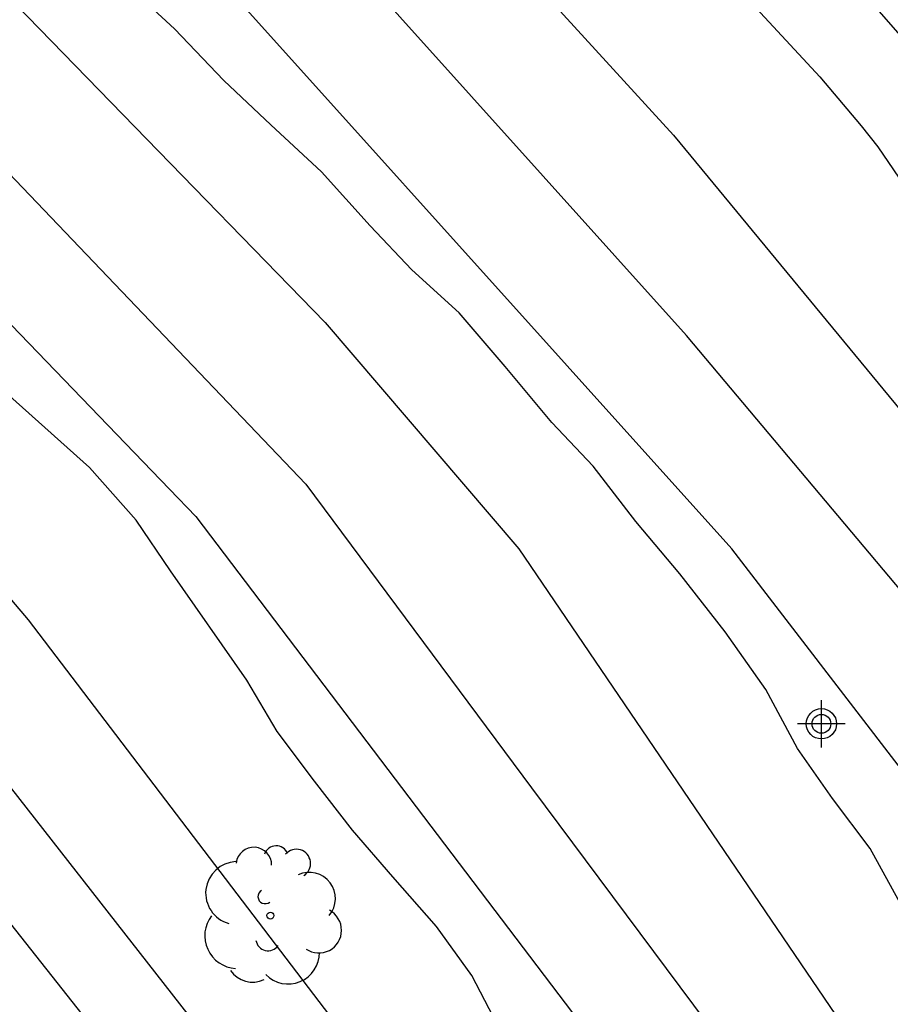
# Model space of a CAD drawing. Units: metres. Extents: x 577144 to 577495, y 4788790 to 4789041.
# Drawn here: x 577285 to 577300, y 4788937 to 4788954 of the extents above; entities that cross this region are included whole.
import ezdxf

# ---------------------------------------------------------------- set-up
doc = ezdxf.new("R2010")
doc.units = ezdxf.units.M
for name, color, linetype in [('020104', 34, 'Continuous'), ('100202', 3, 'Continuous'), ('Centroides', 1, 'Continuous')]:
    doc.layers.add(name, color=color, linetype=linetype)
doc.layers.add('020105', color=24, linetype='Continuous', lineweight=30)

# ---------------------------------------------------------------- blocks, each defined once
blk = doc.blocks.new('ARBOL')
blk.add_circle((0, 0), 0.0587)
for centre, radius, start, end in [((0.097, 0.97), 0.21, 23.1565, 160.4665), ((-0.28, 0.855), 0.3, 359.2878, 173.6078), ((0.438, 0.881), 0.24, 301.578, 139.328), ((-0.564, 0.381), 0.532, 92.28, 254.58), ((0.656, 0.288), 0.443, 319.8556, 114.7656), ((-0.091, 0.321), 0.12, 119.14, 310.56), ((0.819, -0.249), 0.383, 235.5275, 62.0275), ((-0.556, -0.339), 0.555, 142.64, 266.54), ((-0.039, -0.384), 0.21, 189.64, 323.88), ((0.299, -0.624), 0.532, 224.67, 0.24), ((-0.301, -0.676), 0.45, 213.78, 295.32)]:
    blk.add_arc(centre, radius, start, end)
blk = doc.blocks.new('Centroide')
for points in [[(0, -0.402), (0, 0.402)], [(0.402, 0), (-0.402, 0)]]:
    blk.add_lwpolyline(points)
for radius in [0.256, 0.159]:
    blk.add_circle((0, 0), radius)

msp = doc.modelspace()

# ---------------------------------------------------------------- linework, layer by layer
at = {"layer": '020104', "flags": 128}
for points, elevation in [([(577269.361, 4788980.898), (577270.976, 4788978.995), (577274.333, 4788975.285), (577295.877, 4788951.725), (577307.775, 4788937.309), (577319.026, 4788925.33)], 281), ([(577322.787, 4788927.417), (577315.319, 4788934.523), (577313.117, 4788936.35), (577309.849, 4788939.328), (577308.185, 4788941.157), (577306.999, 4788942.672), (577305.087, 4788945.597), (577304.645, 4788946.41), (577303.866, 4788947.642), (577303.301, 4788948.378), (577302.755, 4788949.178), (577302.469, 4788949.542), (577302.019, 4788950.337), (577299.676, 4788953.457), (577297.43, 4788956.025), (577291.26, 4788961.809), (577290.191, 4788962.686), (577287.819, 4788965.157), (577283.297, 4788970.342), (577282.629, 4788971.075), (577281.722, 4788972.223), (577277.125, 4788977.389), (577276.778, 4788977.721), (577274.59, 4788980.372)], 279), ([(577317.664, 4788923.305), (577315.049, 4788926.173), (577313.652, 4788927.465), (577296.096, 4788948.339), (577273.112, 4788973.881), (577271.199, 4788976.039), (577268.527, 4788978.779)], 282), ([(577315.935, 4788921.615), (577315.661, 4788922.005), (577313.071, 4788924.876), (577308.568, 4788929.514), (577296.86, 4788944.736), (577271.891, 4788972.476), (577271.48, 4788972.869), (577270.83, 4788973.61), (577270.486, 4788973.947), (577269.88, 4788974.662), (577269.191, 4788975.317)], 283), ([(577268.228, 4788968.261), (577289.655, 4788945.828), (577293.476, 4788940.695), (577306.032, 4788923.844), (577309.874, 4788920.04), (577311.097, 4788918.564), (577313.131, 4788915.146), (577314.363, 4788912.524), (577314.528, 4788912.106), (577314.74, 4788911.685), (577317.701, 4788901.553), (577317.713, 4788901.461), (577317.805, 4788900.031), (577317.831, 4788895.546), (577317.547, 4788891.649), (577316.788, 4788885.775), (577316.041, 4788881.409), (577315.277, 4788878.118), (577315.021, 4788876.915), (577314.971, 4788876.423)], 286), ([(577267.007, 4788966.856), (577287.799, 4788945.282), (577305.47, 4788921.998), (577308.325, 4788919.24), (577309.876, 4788917.393), (577311.397, 4788914.865), (577312.268, 4788913.091), (577313.329, 4788909.901), (577314.666, 4788905.346), (577315.228, 4788901.112), (577315.394, 4788897.2), (577315.188, 4788892.213), (577314.519, 4788886.274), (577313.949, 4788882.375), (577313.004, 4788877.413), (577312.317, 4788873.145)], 287), ([(577263.25, 4788965.729), (577281.25, 4788947.903), (577284.961, 4788943.534), (577302.858, 4788920.037), (577303.878, 4788918.987), (577306.366, 4788916.096), (577306.631, 4788915.705), (577308.312, 4788912.351), (577308.489, 4788911.909), (577309.02, 4788910.06), (577309.375, 4788907.662), (577309.702, 4788905.783), (577310.347, 4788900.873), (577310.573, 4788897.421), (577310.531, 4788893.934), (577310.069, 4788889.037), (577309.497, 4788884.622), (577308.932, 4788881.031), (577308.316, 4788876.084)], 289), ([(577259.699, 4788964.864), (577282.669, 4788940.913), (577296.239, 4788923.732), (577299.761, 4788919.055), (577302.204, 4788915.488), (577302.899, 4788914.288), (577303.079, 4788913.871), (577304.09, 4788910.77), (577304.979, 4788905.89), (577305.098, 4788905.023), (577305.627, 4788900.612), (577305.827, 4788897.136), (577305.718, 4788893.215), (577305.178, 4788888.335), (577304.511, 4788883.961), (577304.238, 4788882.319), (577303.539, 4788877.383), (577302.725, 4788872.548)], 291), ([(577299.555, 4788925.959), (577299.008, 4788926.566), (577298.22, 4788927.326), (577297.456, 4788928.082), (577296.761, 4788928.854), (577296.129, 4788929.65), (577295.537, 4788930.466), (577295.005, 4788931.346), (577294.493, 4788932.282), (577293.981, 4788933.322), (577293.669, 4788934.338), (577293.393, 4788935.386), (577292.977, 4788936.534), (577292.465, 4788937.518), (577291.865, 4788938.35), (577291.129, 4788939.19), (577290.449, 4788939.974), (577289.805, 4788940.806), (577289.173, 4788941.646), (577288.657, 4788942.514), (577287.369, 4788944.362), (577286.785, 4788945.218), (577285.997, 4788946.11), (577270.349, 4788960.122)], 288), ([(577299.735, 4788938.694), (577299.201, 4788939.668), (577298.567, 4788940.51), (577297.973, 4788941.356), (577297.439, 4788942.354), (577296.747, 4788943.33), (577295.985, 4788944.312), (577295.239, 4788945.196), (577294.517, 4788946.13), (577293.819, 4788946.872), (577293.027, 4788947.818), (577292.251, 4788948.722), (577291.449, 4788949.45), (577290.747, 4788950.196), (577289.921, 4788951.108), (577289.065, 4788951.904), (577288.271, 4788952.654), (577287.437, 4788953.528), (577286.581, 4788954.32)], 284)]:
    msp.add_lwpolyline(points, dxfattribs=dict(at, elevation=elevation))
at = {"layer": '020105', "flags": 128}
for points, elevation in [([(577269.449, 4788969.666), (577289.983, 4788948.558), (577293.258, 4788944.736), (577304.866, 4788927.654), (577310.025, 4788922.303), (577312.6, 4788919.327), (577314.116, 4788916.781), (577316.364, 4788912.461), (577316.978, 4788911.236), (577317.26, 4788910.55), (577318.101, 4788909.488), (577318.882, 4788908.234), (577319.093, 4788907.81), (577319.229, 4788907.379), (577319.57, 4788906.021), (577320.198, 4788901.81), (577320.263, 4788895.36), (577320.033, 4788891.949), (577319.341, 4788887.098), (577318.637, 4788882.747), (577317.85, 4788879.417), (577317.038, 4788876.417)], 285), ([(577260.942, 4788965.804), (577279.83, 4788947.247), (577282.778, 4788943.097), (577297.413, 4788924.381), (577299.2, 4788922.05), (577300.725, 4788920.191), (577302.124, 4788918.48), (577305.042, 4788914.37), (577305.417, 4788913.542), (577305.765, 4788912.713), (577306.094, 4788911.885), (577306.267, 4788911.483), (577306.646, 4788910.07), (577307.4, 4788905.403), (577307.958, 4788901.025), (577308.199, 4788897.049), (577308.129, 4788893.587), (577307.576, 4788888.188), (577306.935, 4788883.804), (577306.585, 4788881.675), (577305.843, 4788876.248)], 290), ([(577295.629, 4788955.656), (577298.351, 4788952.716), (577299.049, 4788951.886), (577299.331, 4788951.532), (577300.041, 4788950.486), (577300.623, 4788949.544), (577301.223, 4788948.484), (577301.895, 4788947.484), (577302.623, 4788946.578), (577303.147, 4788945.708), (577303.641, 4788944.716), (577304.243, 4788943.714), (577304.821, 4788942.84), (577305.433, 4788941.972), (577306.105, 4788941.076), (577306.868, 4788940.174), (577310.274, 4788936.762), (577311.888, 4788935.134), (577312.664, 4788934.462), (577313.562, 4788933.684), (577314.49, 4788932.906), (577315.422, 4788932.156), (577315.504, 4788932.084), (577317.235, 4788930.348)], 280)]:
    msp.add_lwpolyline(points, dxfattribs=dict(at, elevation=elevation))

# ---------------------------------------------------------------- block references
at = {"layer": '100202', "rotation": 359.9987685839998}
msp.add_blockref('ARBOL', (577289.059, 4788938.532, 289.866), dxfattribs=at)
at = {"layer": 'Centroides', "color": 1, "rotation": 359.9987685839998}
msp.add_blockref('Centroide', (577298.377, 4788941.775), dxfattribs=at)

doc.saveas('drawing.dxf')
